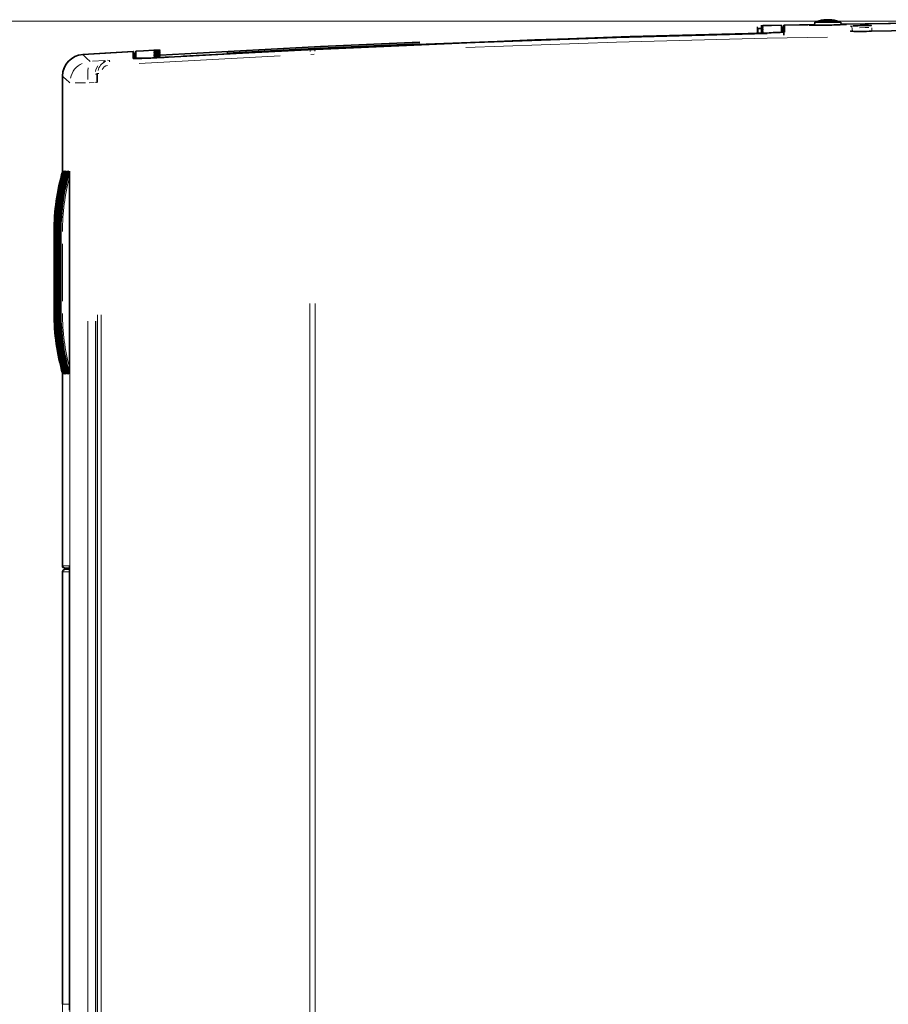
# Model space of a CAD drawing. Units: millimetres. Extents: x 582 to 4805, y 276 to 2862.
# Drawn here: x 1299 to 1803, y 1639 to 2209 of the extents above; entities that cross this region are included whole.
import ezdxf

# ---------------------------------------------------------------- set-up
doc = ezdxf.new("R2010")
doc.units = ezdxf.units.MM
doc.header["$LTSCALE"] = 5
doc.styles.add('SLDTEXTSTYLE0', font='TXT', dxfattribs={"width": 0.7, "bigfont": 'bigfont'})
doc.dimstyles.new('SLDDIMSTYLE0', dxfattribs={"dimtxt": 30, "dimasz": 16.51, "dimexe": 0, "dimexo": 0.0625, "dimgap": 7.5, "dimtad": 3, "dimdec": 0, "dimlfac": 0.4, "dimrnd": 1e-09, "dimzin": 12, "dimdsep": 46, "dimtxsty": 'SLDTEXTSTYLE0', "dimblk1": 'OPEN30', "dimblk2": 'OPEN30', "dimsah": 1, "dimcen": 0.09, "dimadec": 0, "dimazin": 3, "dimtfac": 1, "dimtdec": 3, "dimtofl": 0, "dimtmove": 0, "dimatfit": 3, "dimldrblk": 'OPEN30', "dimfxl": 1, "dimfrac": 2, "dimtolj": 1, "dimtzin": 12, "dimarcsym": 0})
doc.dimstyles.new('SLDDIMSTYLE2', dxfattribs={"dimtxt": 30, "dimasz": 16.51, "dimexe": 0, "dimexo": 0.0625, "dimgap": 7.5, "dimtad": 3, "dimdec": 3, "dimlfac": 0.4, "dimrnd": 1e-09, "dimzin": 12, "dimdsep": 46, "dimtxsty": 'SLDTEXTSTYLE0', "dimblk1": 'OPEN30', "dimblk2": 'OPEN30', "dimsah": 1, "dimcen": 0.09, "dimadec": 0, "dimazin": 3, "dimtfac": 1, "dimtdec": 3, "dimtofl": 0, "dimtmove": 0, "dimatfit": 3, "dimldrblk": 'OPEN30', "dimfxl": 1, "dimfrac": 2, "dimtolj": 1, "dimtzin": 12, "dimarcsym": 0})

# ---------------------------------------------------------------- blocks, each defined once
blk = doc.blocks.new('_OPEN30')
at = {"color": 0, "linetype": 'ByBlock', "lineweight": -2}
for p, q in [((-1, 0.267949), (0, 0)), ((0, 0), (-1, -0.267949)), ((0, 0), (-1, 0))]:
    blk.add_line(p, q, dxfattribs=at)
blk = doc.blocks.new('_D')
at = {"color": 7, "linetype": 'Continuous', "lineweight": 18}
for p, q in [((1943.05, 2208.41), (1234.39, 2208.41)), ((1239.39, 2208.41), (1239.39, 1181.23)), ((1943.05, 1181.23), (1234.39, 1181.23))]:
    blk.add_line(p, q, dxfattribs=at)
at = {"color": 7, "linetype": 'Continuous', "lineweight": 18, "xscale": 16.51, "yscale": 16.51}
for p, rotation in [((1239.39, 2208.41), 90.000000002), ((1239.39, 1181.23), 270.000000002)]:
    blk.add_blockref('_OPEN30', p, dxfattribs=dict(at, rotation=rotation))
at = {"color": 7, "linetype": 'Continuous', "lineweight": 18, "insert": (1200.71, 1633.99), "char_height": 30, "attachment_point": 1, "rotation": 90, "style": 'SLDTEXTSTYLE0'}
blk.add_mtext('411', dxfattribs=at)
blk = doc.blocks.new('_D_2')
at = {"color": 7, "linetype": 'Continuous', "lineweight": 18}
for p, q in [((1324.3, 1887.85), (1324.3, 862.4)), ((2571.8, 1886.12), (2571.8, 862.4)), ((1324.3, 867.4), (2571.8, 867.4))]:
    blk.add_line(p, q, dxfattribs=at)
at = {"color": 7, "linetype": 'Continuous', "lineweight": 18, "xscale": 16.51, "yscale": 16.51, "rotation": 180}
blk.add_blockref('_OPEN30', (1324.3, 867.4, 8.27), dxfattribs=at)
at = {"color": 7, "linetype": 'Continuous', "lineweight": 18, "xscale": 16.51, "yscale": 16.51}
blk.add_blockref('_OPEN30', (2571.8, 867.4, 8.27), dxfattribs=at)
at = {"color": 7, "linetype": 'Continuous', "lineweight": 18, "insert": (1921.52, 906.07), "char_height": 30, "attachment_point": 1, "style": 'SLDTEXTSTYLE0'}
blk.add_mtext('499', dxfattribs=at)

msp = doc.modelspace()

# ---------------------------------------------------------------- linework, layer by layer
at = {"color": 7, "linetype": 'Continuous', "lineweight": 35}
for p, q in [((1766.7215, 2209.1799), (1766.7215, 2209.3596)), ((1767.5706, 2209.163), (1767.5706, 2209.3596)), ((1769.3814, 2209.2903), (1769.3814, 2209.3596)), ((1727.4161, 2204.8407), (1726.8521, 2204.8267)), ((1727.8283, 2204.1176), (1726.8521, 2204.0934)), ((1727.8283, 2203.8732), (1726.8521, 2203.849)), ((1727.8283, 2203.6287), (1726.8521, 2203.6045)), ((1727.8283, 2203.1399), (1726.8521, 2203.1157)), ((1727.8283, 2202.8954), (1726.8521, 2202.8713)), ((1730.4113, 2205.773), (1730.4132, 2205.7733)), ((1730.4113, 2205.5286), (1730.4132, 2205.5288)), ((1730.4113, 2205.2842), (1730.4132, 2205.2844)), ((1730.4113, 2205.0397), (1730.4132, 2205.04)), ((1730.4113, 2204.7953), (1730.4132, 2204.7956)), ((1730.4113, 2204.5509), (1730.4132, 2204.5511)), ((1730.4113, 2204.3064), (1730.4132, 2204.3067)), ((1730.4113, 2204.062), (1730.4132, 2204.0623)), ((1730.4113, 2203.8176), (1730.4132, 2203.8178)), ((1730.4113, 2203.5731), (1730.4132, 2203.5734)), ((1730.4113, 2203.3287), (1730.4132, 2203.329)), ((1730.4113, 2203.0843), (1730.4132, 2203.0845)), ((1741.236, 2206.2111), (1741.236, 2202.1431)), ((1741.236, 2206.2111), (1741.236, 2206.2111)), ((1741.3015, 2204.9621), (1741.236, 2206.2111)), ((1741.3015, 2204.9621), (1741.8669, 2204.9741)), ((1741.3015, 2202.0041), (1741.3015, 2204.9621)), ((1741.8669, 2204.9741), (1741.8669, 2204.974)), ((1741.8669, 2204.974), (1741.8669, 2202.0439)), ((1741.8669, 2204.974), (1742.0195, 2202.0627)), ((1742.691, 2203.5779), (1741.9531, 2203.3311)), ((1756.4143, 2206.4418), (1742.5515, 2206.239)), ((1742.5515, 2203.4797), (1742.5515, 2206.239)), ((1742.7089, 2202.9906), (1742.6645, 2202.1426)), ((1742.7089, 2202.9906), (1742.8795, 2206.2459)), ((1760.3374, 2206.4986), (1742.8795, 2206.2459)), ((1742.8795, 2202.1692), (1742.8795, 2206.2459)), ((1760.4608, 2207.9098), (1760.3082, 2206.1651)), ((1774.9241, 2207.9098), (1760.4608, 2207.9098)), ((1775.6421, 2207.9098), (1774.9241, 2207.9098)), ((1775.7697, 2206.4515), (1775.6421, 2207.9098)), ((1821.3373, 2203.0788), (1793.438, 2202.6751)), ((1727.8283, 2202.651), (1726.8521, 2202.6268)), ((1727.8283, 2202.4066), (1726.8521, 2202.3824)), ((1727.8283, 2202.1621), (1726.8521, 2202.138)), ((1730.4113, 2202.8399), (1730.4132, 2202.8401)), ((1730.4113, 2202.5954), (1730.4132, 2202.5957)), ((1730.4113, 2202.351), (1730.4132, 2202.3512)), ((1730.4113, 2202.1066), (1730.4132, 2202.1068)), ((1742.5721, 2202.5869), (1742.5721, 2200.3794)), ((1365.4265, 2190.9602), (1336.0004, 2189.153)), ((1365.2243, 2190.948), (1365.2243, 2186.8664)), ((1365.2243, 2190.948), (1365.3945, 2187.7015)), ((1365.4393, 2186.8456), (1365.3945, 2187.7015)), ((1365.4265, 2190.9602), (1365.4265, 2188.1966)), ((1366.1106, 2189.7487), (1365.9572, 2186.8214)), ((1366.1106, 2189.7487), (1366.1107, 2189.7488)), ((1366.1107, 2189.7488), (1366.6765, 2189.7827)), ((1366.6765, 2189.7827), (1366.7423, 2191.0389)), ((1366.6765, 2189.7827), (1366.6765, 2186.8338)), ((1366.7423, 2186.963), (1366.7423, 2191.0389)), ((1366.7423, 2191.0389), (1366.7423, 2191.0389)), ((1324.3015, 2176.6948), (1324.3015, 2176.6805)), ((1324.3015, 2176.6805), (1324.3015, 2121.3929)), ((1324.3789, 2121.6598), (1324.4245, 2121.6598)), ((1324.6328, 2121.6598), (1324.6689, 2121.6598)), ((1324.8772, 2121.6598), (1324.9132, 2121.6598)), ((1325.1215, 2121.6598), (1325.1576, 2121.6598)), ((1325.3659, 2121.6598), (1325.402, 2121.6598)), ((1325.6103, 2121.6598), (1325.6464, 2121.6598)), ((1325.8547, 2121.6598), (1325.8907, 2121.6598)), ((1326.099, 2121.6598), (1326.1351, 2121.6598)), ((1326.3434, 2121.6598), (1326.3795, 2121.6598)), ((1326.5878, 2121.6598), (1326.6238, 2121.6598)), ((1326.8321, 2121.6598), (1326.8682, 2121.6598)), ((1327.0765, 2121.6598), (1327.1126, 2121.6598)), ((1327.3209, 2121.6598), (1327.357, 2121.6598)), ((1327.5653, 2121.6598), (1327.6013, 2121.6598)), ((1327.8096, 2121.6598), (1327.8457, 2121.6598)), ((1328.054, 2121.6598), (1328.0901, 2121.6598)), ((1328.2984, 2121.6598), (1328.344, 2121.6598)), ((1328.3598, 2118.2996), (1328.3598, 2007.52)), ((1319.3857, 2086.6598), (1319.3857, 2039.1598)), ((1319.6396, 2086.6598), (1319.6396, 2039.1598)), ((1319.884, 2086.6598), (1319.884, 2039.1598)), ((1320.1284, 2086.6598), (1320.1284, 2039.1598)), ((1320.3727, 2086.6598), (1320.3727, 2039.1598)), ((1320.6171, 2086.6598), (1320.6171, 2039.1598)), ((1320.8615, 2086.6598), (1320.8615, 2039.1598)), ((1321.1058, 2086.6598), (1321.1058, 2039.1598)), ((1321.3502, 2086.6598), (1321.3502, 2039.1598)), ((1321.5946, 2086.6598), (1321.5946, 2039.1598)), ((1321.839, 2086.6598), (1321.839, 2039.1598)), ((1322.0833, 2086.6598), (1322.0833, 2039.1598)), ((1322.3277, 2086.6598), (1322.3277, 2039.1598)), ((1322.5721, 2086.6598), (1322.5721, 2039.1598)), ((1322.8164, 2086.6598), (1322.8164, 2039.1598)), ((1323.0608, 2086.6598), (1323.0608, 2039.1598)), ((1323.3052, 2086.6598), (1323.3052, 2039.1598)), ((1324.3015, 2004.4267), (1324.3015, 1892.846)), ((1324.4245, 2004.1598), (1324.3789, 2004.1598)), ((1324.6689, 2004.1598), (1324.6328, 2004.1598)), ((1324.9132, 2004.1598), (1324.8772, 2004.1598)), ((1325.1576, 2004.1598), (1325.1215, 2004.1598)), ((1325.402, 2004.1598), (1325.3659, 2004.1598)), ((1325.6464, 2004.1598), (1325.6103, 2004.1598)), ((1325.8907, 2004.1598), (1325.8547, 2004.1598)), ((1326.1351, 2004.1598), (1326.099, 2004.1598)), ((1326.3795, 2004.1598), (1326.3434, 2004.1598)), ((1326.6238, 2004.1598), (1326.5878, 2004.1598)), ((1326.8682, 2004.1598), (1326.8321, 2004.1598)), ((1327.1126, 2004.1598), (1327.0765, 2004.1598)), ((1327.357, 2004.1598), (1327.3209, 2004.1598)), ((1327.6013, 2004.1598), (1327.5653, 2004.1598)), ((1327.8457, 2004.1598), (1327.8096, 2004.1598)), ((1328.0901, 2004.1598), (1328.054, 2004.1598)), ((1328.344, 2004.1598), (1328.2984, 2004.1598)), ((1324.3015, 1892.846), (1324.3015, 1892.5214)), ((1324.3015, 1889.4021), (1324.3015, 1638.6676)), ((1327.5525, 1891.4894), (1325.1631, 1891.6147)), ((1327.5524, 1891.4894), (1325.4862, 1891.5977)), ((1325.5515, 1890.6538), (1325.4862, 1890.6504)), ((1328.0205, 1890.7848), (1325.5515, 1890.6554)), ((1325.5515, 1890.6538), (1325.5515, 1890.6554)), ((1327.5524, 1891.4894), (1327.7098, 1891.4791)), ((1327.7098, 1891.4791), (1328.3276, 1891.4468)), ((1328.0205, 1890.7848), (1328.2375, 1890.7848)), ((1328.2375, 1890.7848), (1328.2375, 1891.0348)), ((1328.303, 1891.0348), (1328.2375, 1891.0348)), ((1328.2375, 1890.7848), (1328.303, 1890.7848)), ((1328.303, 1890.7848), (1328.303, 1891.0348)), ((1328.3356, 1891.0331), (1328.303, 1891.0348)), ((1328.303, 1890.7848), (1328.3397, 1890.7848)), ((1328.3678, 1886.5989), (1328.3678, 1641.4708))]:
    msp.add_line(p, q, dxfattribs=at)
at = {"color": 8, "linetype": 'Continuous', "lineweight": 18}
for p, q in [((1730.2255, 2205.7298), (1730.1497, 2205.7023)), ((1730.3597, 2205.522), (1730.1497, 2205.4578)), ((1730.4045, 2205.7758), (1730.3742, 2205.7701)), ((1730.5942, 2205.9789), (1730.5927, 2205.9612)), ((1730.5943, 2205.7947), (1730.5943, 2205.7087)), ((1730.5943, 2205.5503), (1730.5943, 2205.4642)), ((1730.5943, 2205.3058), (1730.5943, 2205.2198)), ((1730.5943, 2205.0614), (1730.5943, 2204.9754)), ((1730.5943, 2204.817), (1730.5943, 2204.7309)), ((1730.5943, 2204.5725), (1730.5943, 2204.4865)), ((1730.5943, 2204.3281), (1730.5943, 2204.2421)), ((1730.5943, 2204.0837), (1730.5943, 2203.9976)), ((1730.5943, 2203.8392), (1730.5943, 2203.7532)), ((1730.5943, 2203.5948), (1730.5943, 2203.5169)), ((1730.5943, 2203.3504), (1730.5943, 2203.2643)), ((1730.5943, 2203.106), (1730.5943, 2203.0199)), ((1782.2123, 2204.4476), (1782.2123, 2202.6229)), ((1782.294, 2202.8917), (1782.2719, 2203.3145)), ((1793.4513, 2204.5472), (1793.532, 2203.0063)), ((1730.5943, 2202.8615), (1730.5943, 2202.7755)), ((1730.5943, 2202.6171), (1730.5943, 2202.5311)), ((1730.5943, 2202.3727), (1730.5943, 2202.2866)), ((1730.5943, 2202.1282), (1730.5943, 2202.0422)), ((1780.9425, 2202.6942), (1780.9425, 2202.7301)), ((1781.5172, 2202.6374), (1780.9574, 2202.6852)), ((1781.012, 2202.681), (1781.1814, 2202.6676)), ((1377.1705, 2191.6387), (1377.1689, 2191.6564)), ((1377.1689, 2191.3924), (1377.1689, 2191.4652)), ((1380.8976, 2191.6384), (1380.8963, 2191.6579)), ((1468.4204, 2191.7625), (1470.2998, 2191.8519)), ((1450.5216, 2188.3408), (1368.6823, 2184.0368)), ((1368.9205, 2186.6149), (1376.3422, 2187.0383)), ((1377.1688, 2190.1685), (1377.1688, 2190.2412)), ((1377.1688, 2189.9237), (1377.1688, 2189.9964)), ((1377.1688, 2189.6789), (1377.1688, 2189.7516)), ((1377.1688, 2189.4341), (1377.1688, 2189.5068)), ((1377.1688, 2189.1908), (1377.1688, 2189.262)), ((1377.1688, 2188.9445), (1377.1688, 2189.0172)), ((1377.1688, 2188.6997), (1377.1688, 2188.7725)), ((1377.1688, 2188.4549), (1377.1688, 2188.5277)), ((1377.1688, 2188.2101), (1377.1688, 2188.2829)), ((1377.1688, 2187.9653), (1377.1688, 2188.0381)), ((1377.1688, 2187.7205), (1377.1688, 2187.7933)), ((1377.1689, 2191.1476), (1377.1689, 2191.2204)), ((1377.1689, 2190.9028), (1377.1689, 2190.9756)), ((1377.1689, 2190.658), (1377.1689, 2190.7308)), ((1377.1689, 2190.4132), (1377.1689, 2190.486)), ((1380.8976, 2191.3936), (1380.8963, 2191.4131)), ((1380.8976, 2191.1488), (1380.8963, 2191.1683)), ((1380.8976, 2190.904), (1380.8963, 2190.9235)), ((1380.8976, 2190.6592), (1380.8963, 2190.6788)), ((1380.8976, 2190.4144), (1380.8963, 2190.434)), ((1380.8976, 2190.1696), (1380.8963, 2190.1892)), ((1380.8976, 2189.9249), (1380.8963, 2189.9444)), ((1380.8976, 2189.6801), (1380.8963, 2189.6996)), ((1380.8976, 2189.4353), (1380.8963, 2189.4548)), ((1380.8976, 2189.1905), (1380.8963, 2189.21)), ((1380.8976, 2188.9457), (1380.8963, 2188.9652)), ((1380.8976, 2188.7009), (1380.8963, 2188.7205)), ((1380.8976, 2188.4561), (1380.8963, 2188.4757)), ((1380.8975, 2188.2114), (1380.8963, 2188.2309)), ((1380.8975, 2187.9666), (1380.8963, 2187.9861)), ((1470.2846, 2189.3553), (1468.1969, 2189.2659)), ((1341.7242, 2185.297), (1348.8621, 2185.7197)), ((1349.4883, 2185.5273), (1347.7609, 2184.9629)), ((1344.6337, 2178.1542), (1345.2425, 2178.1542)), ((1337.5113, 2172.7342), (1331.5673, 2172.7342)), ((1342.7011, 2172.9518), (1339.6815, 2172.772)), ((1343.3385, 2173.6991), (1343.3386, 2173.7591)), ((1343.4898, 2172.9896), (1344.0556, 2172.9896)), ((1319.4161, 2086.6598), (1319.3858, 2086.6598)), ((1319.4198, 2086.6598), (1319.4361, 2086.6598)), ((1319.6605, 2086.6598), (1319.6397, 2086.6598)), ((1319.6642, 2086.6598), (1319.6805, 2086.6598)), ((1319.9049, 2086.6598), (1319.884, 2086.6598)), ((1319.9086, 2086.6598), (1319.9248, 2086.6598)), ((1320.1492, 2086.6598), (1320.1284, 2086.6598)), ((1320.1529, 2086.6598), (1320.1692, 2086.6598)), ((1320.3936, 2086.6598), (1320.3728, 2086.6598)), ((1320.3973, 2086.6598), (1320.4136, 2086.6598)), ((1320.638, 2086.6598), (1320.6172, 2086.6598)), ((1320.6417, 2086.6598), (1320.6579, 2086.6598)), ((1320.8823, 2086.6598), (1320.8615, 2086.6598)), ((1320.886, 2086.6598), (1320.9023, 2086.6598)), ((1321.1267, 2086.6598), (1321.1059, 2086.6598)), ((1321.1304, 2086.6598), (1321.1467, 2086.6598)), ((1321.3711, 2086.6598), (1321.3503, 2086.6598)), ((1321.3748, 2086.6598), (1321.3911, 2086.6598)), ((1321.6155, 2086.6598), (1321.5946, 2086.6598)), ((1321.6192, 2086.6598), (1321.6354, 2086.6598)), ((1321.8598, 2086.6598), (1321.839, 2086.6598)), ((1321.8635, 2086.6598), (1321.8798, 2086.6598)), ((1322.1042, 2086.6598), (1322.0834, 2086.6598)), ((1322.1079, 2086.6598), (1322.1242, 2086.6598)), ((1322.3486, 2086.6598), (1322.3278, 2086.6598)), ((1322.3523, 2086.6598), (1322.3685, 2086.6598)), ((1322.5929, 2086.6598), (1322.5721, 2086.6598)), ((1322.5966, 2086.6598), (1322.6129, 2086.6598)), ((1322.8373, 2086.6598), (1322.8165, 2086.6598)), ((1322.841, 2086.6598), (1322.8573, 2086.6598)), ((1323.0817, 2086.6598), (1323.0609, 2086.6598)), ((1323.0854, 2086.6598), (1323.1017, 2086.6598)), ((1323.3356, 2086.6598), (1323.3053, 2086.6598)), ((1323.3506, 2086.6598), (1323.6042, 2086.6598)), ((1319.4162, 2046.2848), (1319.4162, 2079.5348)), ((1319.6605, 2046.2848), (1319.6605, 2079.5348)), ((1319.9049, 2046.2848), (1319.9049, 2079.5348)), ((1320.1493, 2046.2848), (1320.1493, 2079.5348)), ((1320.3937, 2046.2848), (1320.3937, 2079.5348)), ((1320.638, 2046.2848), (1320.638, 2079.5348)), ((1320.8824, 2046.2848), (1320.8824, 2079.5348)), ((1321.1268, 2046.2848), (1321.1268, 2079.5348)), ((1321.3711, 2046.2848), (1321.3711, 2079.5348)), ((1321.6155, 2046.2848), (1321.6155, 2079.5348)), ((1321.8599, 2046.2848), (1321.8599, 2079.5348)), ((1322.1043, 2046.2848), (1322.1043, 2079.5348)), ((1322.3486, 2046.2848), (1322.3486, 2079.5348)), ((1322.593, 2046.2848), (1322.593, 2079.5348)), ((1322.8374, 2046.2848), (1322.8374, 2079.5348)), ((1323.0817, 2046.2848), (1323.0817, 2079.5348)), ((1323.3357, 2046.2848), (1323.3357, 2079.5348)), ((1324.2484, 2079.5348), (1324.2484, 2046.2848)), ((1467.7526, 1371.0085), (1467.7526, 2044.8519)), ((1470.729, 2044.9175), (1470.729, 1370.7858)), ((1319.3858, 2039.1598), (1319.4161, 2039.1598)), ((1319.4198, 2039.1598), (1319.4361, 2039.1598)), ((1319.6397, 2039.1598), (1319.6605, 2039.1598)), ((1319.6642, 2039.1598), (1319.6805, 2039.1598)), ((1319.884, 2039.1598), (1319.9049, 2039.1598)), ((1319.9086, 2039.1598), (1319.9248, 2039.1598)), ((1320.1284, 2039.1598), (1320.1492, 2039.1598)), ((1320.1529, 2039.1598), (1320.1692, 2039.1598)), ((1320.3728, 2039.1598), (1320.3936, 2039.1598)), ((1320.3973, 2039.1598), (1320.4136, 2039.1598)), ((1320.6172, 2039.1598), (1320.638, 2039.1598)), ((1320.6417, 2039.1598), (1320.6579, 2039.1598)), ((1320.8615, 2039.1598), (1320.8823, 2039.1598)), ((1320.886, 2039.1598), (1320.9023, 2039.1598)), ((1321.1059, 2039.1598), (1321.1267, 2039.1598)), ((1321.1304, 2039.1598), (1321.1467, 2039.1598)), ((1321.3503, 2039.1598), (1321.3711, 2039.1598)), ((1321.3748, 2039.1598), (1321.3911, 2039.1598)), ((1321.5946, 2039.1598), (1321.6155, 2039.1598)), ((1321.6192, 2039.1598), (1321.6354, 2039.1598)), ((1321.839, 2039.1598), (1321.8598, 2039.1598)), ((1321.8635, 2039.1598), (1321.8798, 2039.1598)), ((1322.0834, 2039.1598), (1322.1042, 2039.1598)), ((1322.1079, 2039.1598), (1322.1242, 2039.1598)), ((1322.3278, 2039.1598), (1322.3486, 2039.1598)), ((1322.3523, 2039.1598), (1322.3685, 2039.1598)), ((1322.5721, 2039.1598), (1322.5929, 2039.1598)), ((1322.5966, 2039.1598), (1322.6129, 2039.1598)), ((1322.8165, 2039.1598), (1322.8373, 2039.1598)), ((1322.841, 2039.1598), (1322.8573, 2039.1598)), ((1323.0609, 2039.1598), (1323.0817, 2039.1598)), ((1323.0854, 2039.1598), (1323.1017, 2039.1598)), ((1323.3053, 2039.1598), (1323.3356, 2039.1598)), ((1323.3506, 2039.1598), (1323.6042, 2039.1598)), ((1344.5804, 1385.3283), (1344.5804, 2038.2437)), ((1346.6798, 2038.2437), (1346.6798, 1385.3283)), ((1328.503, 1389.8502), (1328.503, 2034.5782)), ((1339.0457, 2034.5782), (1339.0457, 1389.8502)), ((1343.3369, 1389.3985), (1343.3369, 2034.7088)), ((1344.3866, 2034.7088), (1344.3866, 1389.3985)), ((1324.3118, 1892.846), (1328.2485, 1892.846)), ((1328.2494, 1889.4021), (1324.3118, 1889.4021)), ((1328.3168, 1891.5977), (1325.4937, 1891.5977)), ((1325.4937, 1890.6504), (1328.3343, 1890.6504)), ((1328.2629, 1892.8035), (1328.2813, 1892.6102)), ((1328.2666, 1889.474), (1328.2822, 1889.6379)), ((1328.3011, 1887.0348), (1328.3675, 1887.0348)), ((1328.3011, 1677.9348), (1328.3011, 1850.1348)), ((1324.3118, 1638.6676), (1328.2494, 1638.6676)), ((1328.3011, 1641.0348), (1328.3675, 1641.0348))]:
    msp.add_line(p, q, dxfattribs=at)
at = {"color": 7, "linetype": 'Continuous', "lineweight": 35, "flags": 128}
for points in [[(1730.3158, 2203.2349), (1729.9644, 2203.2147), (1729.3662, 2203.1898)], [(1741.236, 2206.2111), (1735.2766, 2206.0825), (1730.5942, 2205.979)], [(1741.236, 2206.2111), (1735.2766, 2206.0825), (1730.5942, 2205.979)], [(1742.5515, 2203.4797), (1742.5566, 2203.2567), (1742.5618, 2203.0335), (1742.5721, 2202.5869)], [(1769.184, 2206.2729), (1765.5487, 2206.2095), (1762.2256, 2206.1714), (1759.5628, 2206.1626), (1757.8555, 2206.1849), (1757.2965, 2206.2363), (1757.95, 2206.3111), (1759.7414, 2206.4007), (1760.3306, 2206.4209)], [(2316.8299, 2201.3288), (2164.3922, 2206.0039), (2000.4706, 2208.2686), (1871.675, 2208.11), (1775.9555, 2206.7246)], [(2315.381, 2201.3547), (2163.0007, 2206.0347), (1995.3243, 2208.2949), (1868.9419, 2208.0881), (1778.5653, 2206.7659)], [(1385.7139, 2187.714), (1453.5995, 2191.4036), (1598.1849, 2197.6818), (1722.39, 2201.3582)], [(1721.8461, 2201.372), (1653.4519, 2199.5401), (1519.7642, 2194.57), (1394.3089, 2188.1812)], [(1721.8461, 2201.372), (1653.4519, 2199.5401), (1519.7642, 2194.57), (1394.3089, 2188.1812)], [(1730.3158, 2202.746), (1729.9644, 2202.7258), (1729.2149, 2202.6946)], [(1781.5321, 2202.6335), (1781.4815, 2202.6348), (1781.2291, 2202.6505), (1781.231, 2202.6498)], [(1377.1689, 2191.6564), (1371.33, 2191.312), (1366.7423, 2191.0389)], [(1377.1689, 2191.6564), (1371.33, 2191.312), (1366.7423, 2191.0389)], [(1377.7459, 2191.6385), (1377.4036, 2191.6315), (1377.3752, 2191.6314)], [(1377.7459, 2191.6385), (1377.4036, 2191.6315), (1377.3752, 2191.6314)], [(1531.3896, 2196.3561), (1473.8012, 2193.8238), (1380.9012, 2188.8525)], [(1531.3896, 2196.3561), (1473.8012, 2193.8238), (1380.9012, 2188.8525)], [(1531.4075, 2195.3786), (1473.7954, 2192.8449), (1419.6358, 2189.9464)], [(1531.4075, 2195.3786), (1473.7954, 2192.8449), (1419.6358, 2189.9464)], [(1365.2243, 2190.948), (1348.8669, 2189.9541), (1336.0147, 2189.1539)], [(1366.0216, 2188.0505), (1365.8086, 2188.0649), (1365.286, 2188.279)], [(1365.4087, 2187.4291), (1365.4161, 2187.7487), (1365.4213, 2187.9727), (1365.4265, 2188.1966)], [(1366.1106, 2186.824), (1366.1106, 2187.2023), (1366.1106, 2189.7487)], [(1366.1106, 2186.824), (1366.1106, 2187.2023), (1366.1106, 2189.7487)], [(1377.4412, 2189.1843), (1377.402, 2189.1835), (1377.3736, 2189.1834)], [(1377.4412, 2189.1843), (1377.402, 2189.1835), (1377.3736, 2189.1834)], [(1377.7384, 2188.2097), (1377.401, 2188.2029), (1377.3742, 2188.2027)], [(1377.7384, 2188.2097), (1377.401, 2188.2029), (1377.3742, 2188.2027)], [(1344.2945, 2178.1938), (1344.3843, 2173.8357), (1344.3866, 2172.9896)]]:
    msp.add_lwpolyline(points, dxfattribs=at)
at = {"color": 8, "linetype": 'Continuous', "lineweight": 18, "flags": 128}
for points in [[(1729.8458, 2205.8165), (1730.3845, 2205.8116), (1730.5943, 2205.7947)], [(1729.8458, 2205.8165), (1730.3845, 2205.8116), (1730.5943, 2205.7947)], [(1729.8458, 2205.5721), (1730.3845, 2205.5672), (1730.5943, 2205.5503)], [(1729.8458, 2205.5721), (1730.3845, 2205.5672), (1730.5943, 2205.5503)], [(1729.8458, 2205.3276), (1730.3845, 2205.3227), (1730.5943, 2205.3058)], [(1729.8458, 2205.3276), (1730.3845, 2205.3227), (1730.5943, 2205.3058)], [(1729.8458, 2205.0832), (1730.3845, 2205.0783), (1730.5943, 2205.0614)], [(1729.8458, 2205.0832), (1730.3845, 2205.0783), (1730.5943, 2205.0614)], [(1729.8458, 2204.8388), (1730.3845, 2204.8339), (1730.5943, 2204.817)], [(1729.8458, 2204.8388), (1730.3845, 2204.8339), (1730.5943, 2204.817)], [(1729.8458, 2204.5944), (1730.3845, 2204.5895), (1730.5943, 2204.5725)], [(1729.8458, 2204.5944), (1730.3845, 2204.5895), (1730.5943, 2204.5725)], [(1729.8458, 2204.3499), (1730.3845, 2204.345), (1730.5943, 2204.3281)], [(1729.8458, 2204.3499), (1730.3845, 2204.345), (1730.5943, 2204.3281)], [(1729.8458, 2204.1055), (1730.3845, 2204.1006), (1730.5943, 2204.0837)], [(1729.8458, 2204.1055), (1730.3845, 2204.1006), (1730.5943, 2204.0837)], [(1729.8458, 2203.8611), (1730.3845, 2203.8562), (1730.5943, 2203.8392)], [(1729.8458, 2203.8611), (1730.3845, 2203.8562), (1730.5943, 2203.8392)], [(1729.8458, 2203.6166), (1730.3845, 2203.6117), (1730.5943, 2203.5948)], [(1729.8458, 2203.6166), (1730.3845, 2203.6117), (1730.5943, 2203.5948)], [(1729.8458, 2203.3722), (1730.3845, 2203.3673), (1730.5943, 2203.3504)], [(1729.8458, 2203.3722), (1730.3845, 2203.3673), (1730.5943, 2203.3504)], [(1729.8458, 2203.1278), (1730.3845, 2203.1229), (1730.5943, 2203.106)], [(1729.8458, 2203.1278), (1730.3845, 2203.1229), (1730.5943, 2203.106)], [(1729.8458, 2202.8833), (1730.3845, 2202.8784), (1730.5943, 2202.8615)], [(1729.8458, 2202.8833), (1730.3845, 2202.8784), (1730.5943, 2202.8615)], [(1730.5475, 2205.9529), (1730.5055, 2205.9453), (1730.0287, 2205.9141)], [(1730.5475, 2205.9529), (1730.5055, 2205.9453), (1730.0287, 2205.9141)], [(1730.5494, 2203.5087), (1730.5071, 2203.501), (1730.0303, 2203.4699)], [(1730.5494, 2203.5087), (1730.5071, 2203.501), (1730.0303, 2203.4699)], [(1730.5332, 2205.6975), (1730.506, 2205.6926), (1730.035, 2205.6618)], [(1730.5332, 2205.6975), (1730.506, 2205.6926), (1730.035, 2205.6618)], [(1730.5332, 2205.4531), (1730.506, 2205.4481), (1730.035, 2205.4174)], [(1730.5332, 2205.4531), (1730.506, 2205.4481), (1730.035, 2205.4174)], [(1730.5332, 2205.2087), (1730.506, 2205.2037), (1730.035, 2205.173)], [(1730.5332, 2205.2087), (1730.506, 2205.2037), (1730.035, 2205.173)], [(1730.5332, 2204.9642), (1730.506, 2204.9593), (1730.035, 2204.9285)], [(1730.5332, 2204.9642), (1730.506, 2204.9593), (1730.035, 2204.9285)], [(1730.5332, 2204.7198), (1730.506, 2204.7149), (1730.035, 2204.6841)], [(1730.5332, 2204.7198), (1730.506, 2204.7149), (1730.035, 2204.6841)], [(1730.5332, 2204.4754), (1730.506, 2204.4704), (1730.035, 2204.4397)], [(1730.5332, 2204.4754), (1730.506, 2204.4704), (1730.035, 2204.4397)], [(1730.5332, 2204.231), (1730.506, 2204.226), (1730.035, 2204.1952)], [(1730.5332, 2204.231), (1730.506, 2204.226), (1730.035, 2204.1952)], [(1730.5332, 2203.9865), (1730.506, 2203.9816), (1730.035, 2203.9508)], [(1730.5332, 2203.9865), (1730.506, 2203.9816), (1730.035, 2203.9508)], [(1730.5332, 2203.7421), (1730.506, 2203.7371), (1730.035, 2203.7064)], [(1730.5332, 2203.7421), (1730.506, 2203.7371), (1730.035, 2203.7064)], [(1730.5332, 2203.2532), (1730.506, 2203.2483), (1730.035, 2203.2175)], [(1730.5332, 2203.2532), (1730.506, 2203.2483), (1730.035, 2203.2175)], [(1730.5332, 2203.0088), (1730.506, 2203.0038), (1730.035, 2202.9731)], [(1730.5332, 2203.0088), (1730.506, 2203.0038), (1730.035, 2202.9731)], [(1730.3248, 2205.7591), (1730.1497, 2205.7023), (1730.13, 2205.6941)], [(1780.9425, 2205.6366), (1781.2512, 2205.6902), (1782.7352, 2205.7784)], [(1791.7725, 2204.8496), (1789.7198, 2204.8159), (1786.4251, 2204.7286)], [(1793.4155, 2206.0413), (1793.4156, 2206.035), (1793.4167, 2205.9661), (1793.4184, 2205.8566), (1793.4208, 2205.7105)], [(1523.1041, 2194.1775), (1558.0399, 2195.7152), (1645.4398, 2198.7872), (1732.9104, 2201.0855)], [(1767.878, 2199.1945), (1732.9082, 2198.5861), (1645.4991, 2196.2901), (1558.0951, 2193.2189)], [(1729.8458, 2202.6389), (1730.3845, 2202.634), (1730.5943, 2202.6171)], [(1729.8458, 2202.6389), (1730.3845, 2202.634), (1730.5943, 2202.6171)], [(1729.8458, 2202.3945), (1730.3845, 2202.3896), (1730.5943, 2202.3727)], [(1729.8458, 2202.3945), (1730.3845, 2202.3896), (1730.5943, 2202.3727)], [(1729.8458, 2202.15), (1730.3845, 2202.1451), (1730.5943, 2202.1282)], [(1729.8458, 2202.15), (1730.3845, 2202.1451), (1730.5943, 2202.1282)], [(1730.5332, 2202.7644), (1730.506, 2202.7594), (1730.035, 2202.7287)], [(1730.5332, 2202.7644), (1730.506, 2202.7594), (1730.035, 2202.7287)], [(1730.5332, 2202.5199), (1730.506, 2202.515), (1730.035, 2202.4842)], [(1730.5332, 2202.5199), (1730.506, 2202.515), (1730.035, 2202.4842)], [(1730.5332, 2202.2755), (1730.506, 2202.2705), (1730.035, 2202.2398)], [(1730.5332, 2202.2755), (1730.506, 2202.2705), (1730.035, 2202.2398)], [(1730.5491, 2202.034), (1730.506, 2202.0261), (1730.035, 2201.9954)], [(1730.5491, 2202.034), (1730.506, 2202.0261), (1730.035, 2201.9954)], [(1377.1689, 2191.4652), (1377.2611, 2191.4851), (1377.6941, 2191.529)], [(1377.1689, 2191.4652), (1377.2611, 2191.4851), (1377.6941, 2191.529)], [(1377.7458, 2191.6393), (1377.3835, 2191.6295), (1377.1705, 2191.6387)], [(1377.7458, 2191.6393), (1377.3835, 2191.6295), (1377.1705, 2191.6387)], [(1336.0147, 2189.1539), (1336.4515, 2188.7443), (1338.1986, 2187.1055), (1340.2213, 2185.2079)], [(1350.3651, 2185.8088), (1351.4586, 2185.6575), (1351.6893, 2185.6256)], [(1377.1688, 2190.2412), (1377.2611, 2190.2612), (1377.6941, 2190.305)], [(1377.1688, 2190.2412), (1377.2611, 2190.2612), (1377.6941, 2190.305)], [(1377.6226, 2190.1657), (1377.3802, 2190.1591), (1377.1688, 2190.1685)], [(1377.6226, 2190.1657), (1377.3802, 2190.1591), (1377.1688, 2190.1685)], [(1377.1688, 2189.9964), (1377.2611, 2190.0164), (1377.6941, 2190.0603)], [(1377.1688, 2189.9964), (1377.2611, 2190.0164), (1377.6941, 2190.0603)], [(1377.6226, 2189.9209), (1377.3802, 2189.9143), (1377.1688, 2189.9237)], [(1377.6226, 2189.9209), (1377.3802, 2189.9143), (1377.1688, 2189.9237)], [(1377.1688, 2189.7516), (1377.2611, 2189.7716), (1377.6941, 2189.8155)], [(1377.1688, 2189.7516), (1377.2611, 2189.7716), (1377.6941, 2189.8155)], [(1377.6226, 2189.6761), (1377.3802, 2189.6695), (1377.1688, 2189.6789)], [(1377.6226, 2189.6761), (1377.3802, 2189.6695), (1377.1688, 2189.6789)], [(1377.1688, 2189.5068), (1377.2611, 2189.5268), (1377.6941, 2189.5707)], [(1377.1688, 2189.5068), (1377.2611, 2189.5268), (1377.6941, 2189.5707)], [(1377.6226, 2189.4313), (1377.3802, 2189.4247), (1377.1688, 2189.4341)], [(1377.6226, 2189.4313), (1377.3802, 2189.4247), (1377.1688, 2189.4341)], [(1377.1688, 2189.262), (1377.2611, 2189.282), (1377.6941, 2189.3259)], [(1377.1688, 2189.262), (1377.2611, 2189.282), (1377.6941, 2189.3259)], [(1377.6269, 2189.1881), (1377.38, 2189.1814), (1377.1688, 2189.1908)], [(1377.6269, 2189.1881), (1377.38, 2189.1814), (1377.1688, 2189.1908)], [(1377.1688, 2189.0172), (1377.2611, 2189.0372), (1377.6941, 2189.0811)], [(1377.1688, 2189.0172), (1377.2611, 2189.0372), (1377.6941, 2189.0811)], [(1377.6226, 2188.9417), (1377.3802, 2188.9351), (1377.1688, 2188.9445)], [(1377.6226, 2188.9417), (1377.3802, 2188.9351), (1377.1688, 2188.9445)], [(1377.1688, 2188.7725), (1377.2611, 2188.7924), (1377.6941, 2188.8363)], [(1377.1688, 2188.7725), (1377.2611, 2188.7924), (1377.6941, 2188.8363)], [(1377.6226, 2188.6969), (1377.3802, 2188.6903), (1377.1688, 2188.6997)], [(1377.6226, 2188.6969), (1377.3802, 2188.6903), (1377.1688, 2188.6997)], [(1377.1688, 2188.5277), (1377.2611, 2188.5476), (1377.6941, 2188.5915)], [(1377.1688, 2188.5277), (1377.2611, 2188.5476), (1377.6941, 2188.5915)], [(1377.6226, 2188.4521), (1377.3802, 2188.4456), (1377.1688, 2188.4549)], [(1377.6226, 2188.4521), (1377.3802, 2188.4456), (1377.1688, 2188.4549)], [(1377.1688, 2188.2829), (1377.2611, 2188.3028), (1377.6941, 2188.3467)], [(1377.1688, 2188.2829), (1377.2611, 2188.3028), (1377.6941, 2188.3467)], [(1377.7384, 2188.2105), (1377.3802, 2188.2008), (1377.1688, 2188.2101)], [(1377.7384, 2188.2105), (1377.3802, 2188.2008), (1377.1688, 2188.2101)], [(1377.1688, 2188.0381), (1377.2611, 2188.058), (1377.6941, 2188.1019)], [(1377.1688, 2188.0381), (1377.2611, 2188.058), (1377.6941, 2188.1019)], [(1377.6226, 2187.9625), (1377.3802, 2187.956), (1377.1688, 2187.9653)], [(1377.6226, 2187.9625), (1377.3802, 2187.956), (1377.1688, 2187.9653)], [(1377.1688, 2187.7933), (1377.2611, 2187.8132), (1377.6941, 2187.8571)], [(1377.1688, 2187.7933), (1377.2611, 2187.8132), (1377.6941, 2187.8571)], [(1377.6226, 2191.3896), (1377.3802, 2191.3831), (1377.1689, 2191.3924)], [(1377.6226, 2191.3896), (1377.3802, 2191.3831), (1377.1689, 2191.3924)], [(1377.1689, 2191.2204), (1377.2611, 2191.2403), (1377.6941, 2191.2842)], [(1377.1689, 2191.2204), (1377.2611, 2191.2403), (1377.6941, 2191.2842)], [(1377.6226, 2191.1448), (1377.3802, 2191.1383), (1377.1689, 2191.1476)], [(1377.6226, 2191.1448), (1377.3802, 2191.1383), (1377.1689, 2191.1476)], [(1377.1689, 2190.9756), (1377.2611, 2190.9955), (1377.6941, 2191.0394)], [(1377.1689, 2190.9756), (1377.2611, 2190.9955), (1377.6941, 2191.0394)], [(1377.6226, 2190.9), (1377.3802, 2190.8935), (1377.1689, 2190.9028)], [(1377.6226, 2190.9), (1377.3802, 2190.8935), (1377.1689, 2190.9028)], [(1377.1689, 2190.7308), (1377.2611, 2190.7507), (1377.6941, 2190.7946)], [(1377.1689, 2190.7308), (1377.2611, 2190.7507), (1377.6941, 2190.7946)], [(1377.6226, 2190.6552), (1377.3802, 2190.6487), (1377.1689, 2190.658)], [(1377.6226, 2190.6552), (1377.3802, 2190.6487), (1377.1689, 2190.658)], [(1377.1689, 2190.486), (1377.2611, 2190.5059), (1377.6941, 2190.5498)], [(1377.1689, 2190.486), (1377.2611, 2190.5059), (1377.6941, 2190.5498)], [(1377.6226, 2190.4104), (1377.3802, 2190.4039), (1377.1689, 2190.4132)], [(1377.6226, 2190.4104), (1377.3802, 2190.4039), (1377.1689, 2190.4132)], [(1343.4711, 2179.2637), (1343.6387, 2180.4752), (1344.7979, 2182.7107)], [(1328.503, 2172.7342), (1328.0489, 2173.1608), (1326.4904, 2174.6247), (1324.932, 2176.0884), (1324.3015, 2176.6805)], [(1344.5804, 2178.1542), (1344.5187, 2178.1627), (1344.3015, 2178.1928), (1344.2945, 2178.1938)], [(1328.3004, 1887.3878), (1328.3001, 1887.5571), (1328.2948, 1888.291)], [(1328.2659, 1638.7072), (1328.2689, 1638.7263), (1328.2817, 1639.029)]]:
    msp.add_lwpolyline(points, dxfattribs=at)
at = {"color": 7, "linetype": 'Continuous', "lineweight": 35}
for centre, radius, start, end in [((1768.0515, 2189.4538), 19.956, 96.778671, 112.356539), ((1767.6289, 2193.0115), 16.3733, 93.176641, 96.779581), ((1767.183, 2205.534), 3.8534, 96.877979, 109.87045), ((1766.7787, 2190.5431), 18.6368, 87.215375, 92.784625), ((1768.4776, 2193.0157), 16.3691, 93.176355, 96.15856), ((1767.1276, 2205.6358), 3.7501, 75.737376, 83.215394), ((1768.9938, 2205.534), 3.8534, 96.877979, 109.87045), ((1767.6231, 2192.9891), 16.3957, 80.456503, 86.821062), ((1768.4722, 2192.9891), 16.3957, 80.456503, 86.821062), ((1770.766, 2205.0796), 4.1004, 84.057133, 95.942867), ((1768.0515, 2189.4538), 19.956, 67.643461, 83.221329), ((1729.9207, 2090.0084), 114.3416, 90.037567, 91.531971), ((1729.4314, 2211.6276), 7.2294, 267.844178, 277.773005), ((1729.4314, 2210.8946), 7.2297, 267.844536, 277.772842), ((1729.4313, 2210.1617), 7.2301, 267.844894, 277.77268), ((1729.6187, 2209.3153), 3.4669, 262.479231, 283.153134), ((1729.4443, 2212.7892), 7.1677, 267.895453, 277.736383), ((1729.4443, 2212.5449), 7.1678, 267.895569, 277.736331), ((1729.6213, 2207.2644), 3.8508, 263.855493, 281.80784), ((1729.4714, 2211.1951), 7.0377, 268.008573, 277.657207), ((1729.4718, 2211.682), 7.0357, 268.00987, 277.656244), ((1729.6501, 2207.4106), 3.9884, 264.751516, 280.971919), ((1729.5209, 2211.6898), 6.7946, 268.222309, 277.511473), ((1729.5529, 2210.5546), 6.6343, 268.368488, 277.415435), ((1729.5542, 2209.8151), 6.628, 268.37482, 277.41143), ((1729.6095, 2210.7563), 6.3423, 268.642946, 277.242966), ((1729.6095, 2209.2902), 6.3428, 268.643469, 277.242835), ((1729.612, 2211.4769), 6.3294, 268.654926, 277.2356), ((1768.6423, 2347.3903), 141.1184, 270.219908, 274.081297), ((1776.2838, 2158.4492), 48.2629, 87.0567, 90.637055), ((1796.5705, 1884.8626), 321.2139, 90.562821, 92.468602), ((1718.2372, 2536.3196), 334.967, 270.617322, 273.937028), ((1718.6051, 2556.2179), 354.8799, 270.611085, 273.922192), ((1729.4641, 2209.0307), 7.0738, 267.979275, 277.677893), ((1729.4643, 2209.7628), 7.0726, 267.979609, 277.677567), ((1729.5414, 2208.9012), 6.693, 268.316163, 277.44974), ((1729.5542, 2209.082), 6.6282, 268.375258, 277.41124), ((1786.7038, 2441.2374), 238.6573, 268.758306, 271.616938), ((1377.2421, 2190.2171), 1.2502, 71.075413, 93.358159), ((1385.9772, 2094.3093), 97.5719, 92.988675, 94.86978), ((1385.9773, 2094.0646), 97.5719, 92.988759, 94.869864), ((1374.0574, 2300.6999), 109.3691, 271.928782, 273.587701), ((1374.022, 2301.7945), 110.2181, 271.936163, 273.589138), ((1336.799, 2176.681), 12.4975, 93.598013, 180.002521), ((1336.7803, 2176.6986), 12.4788, 93.58304, 180.017577), ((1364.8119, 2444.9011), 258.035, 270.091568, 274.646288), ((1366.4382, 2429.187), 242.2241, 270.071948, 274.663535), ((1377.2421, 2188.9932), 1.2502, 71.075867, 93.35858), ((1377.2421, 2188.7484), 1.2502, 71.075957, 93.358664), ((1377.2421, 2188.5036), 1.2502, 71.076048, 93.358748), ((1377.2421, 2188.2588), 1.2502, 71.076139, 93.358832), ((1377.2421, 2188.014), 1.2502, 71.224325, 93.358915), ((1377.2421, 2187.7692), 1.2502, 71.07632, 93.359), ((1377.2421, 2187.5244), 1.2502, 71.076411, 93.359085), ((1377.2421, 2187.2796), 1.2502, 71.076502, 93.359169), ((1377.2421, 2187.0348), 1.2502, 71.076592, 93.359253), ((1377.2421, 2186.7901), 1.2502, 71.076683, 93.359337), ((1377.2421, 2186.5453), 1.2502, 71.076774, 93.359421), ((1377.2421, 2189.9723), 1.2502, 71.075504, 93.358243), ((1377.2421, 2189.7276), 1.2502, 71.075594, 93.358327), ((1377.2421, 2189.4828), 1.2502, 71.075685, 93.358411), ((1377.2421, 2189.238), 1.2502, 71.075776, 93.358495), ((1385.9774, 2093.8198), 97.5718, 92.988842, 94.869948), ((1385.9776, 2093.5751), 97.5718, 92.988926, 94.870032), ((1385.9777, 2093.3303), 97.5718, 92.98901, 94.870116), ((1385.9779, 2093.0856), 97.5718, 92.989093, 94.870201), ((1385.978, 2092.8408), 97.5717, 92.989177, 94.870285), ((1385.9781, 2092.596), 97.5717, 92.989261, 94.870369), ((1385.9783, 2092.3513), 97.5717, 92.989344, 94.870453), ((1385.9784, 2092.1065), 97.5717, 92.989428, 94.870537), ((1385.9785, 2091.8618), 97.5717, 92.989512, 94.870622), ((1385.9787, 2091.617), 97.5716, 92.989596, 94.870706), ((1385.9788, 2091.3723), 97.5716, 92.989679, 94.87079), ((1385.979, 2091.1275), 97.5716, 92.989763, 94.870874), ((1385.9791, 2090.8827), 97.5716, 92.989847, 94.870958), ((1385.9792, 2090.638), 97.5715, 92.98993, 94.871043), ((1374.0572, 2300.4551), 109.3692, 271.928866, 273.587785), ((1374.057, 2300.2104), 109.3692, 271.92895, 273.587868), ((1374.0569, 2299.9656), 109.3692, 271.929034, 273.587952), ((1374.0567, 2299.7209), 109.3693, 271.929118, 273.588035), ((1374.0565, 2299.4761), 109.3693, 271.929202, 273.588119), ((1374.0564, 2299.2313), 109.3694, 271.929286, 273.588202), ((1374.0562, 2298.9866), 109.3694, 271.92937, 273.588286), ((1374.056, 2298.7418), 109.3694, 271.929454, 273.588369), ((1374.0557, 2298.2523), 109.3695, 271.929623, 273.588537), ((1374.0556, 2298.0075), 109.3695, 271.929707, 273.58862), ((1374.0554, 2297.7628), 109.3696, 271.929791, 273.588704), ((1374.0552, 2297.518), 109.3696, 271.929875, 273.588787), ((1374.0551, 2297.2733), 109.3696, 271.929959, 273.588871), ((1374.0251, 2299.2077), 110.0793, 271.936473, 273.591219), ((1242.8005, 2119.5778), 85.5688, 359.144132, 1.394259), ((1248.7336, 2006.214), 79.6369, 358.521926, 0.939683)]:
    msp.add_arc(centre, radius, start, end, dxfattribs=at)
at = {"color": 8, "linetype": 'Continuous', "lineweight": 18}
for centre, radius, start, end in [((1730.6222, 2204.056), 1.2501, 99.728685, 113.183957), ((1730.6222, 2203.8116), 1.2501, 99.728718, 113.183989), ((1730.6222, 2203.5671), 1.2501, 99.72875, 113.184021), ((1730.6222, 2203.3227), 1.2501, 99.728783, 113.184054), ((1730.6222, 2203.0783), 1.2501, 99.728815, 113.184086), ((1730.6222, 2202.8338), 1.2501, 99.728847, 113.184119), ((1730.6222, 2202.5894), 1.2501, 99.72888, 113.184151), ((1730.6222, 2202.345), 1.2501, 99.728912, 113.184183), ((1730.6222, 2202.1006), 1.2501, 99.728944, 113.184216), ((1730.6222, 2201.8561), 1.2501, 99.728977, 113.184248), ((1780.9833, 2204.4044), 1.2251, 24.635627, 78.503512), ((1730.6222, 2201.6117), 1.2501, 99.729009, 113.184281), ((1730.6222, 2201.3673), 1.2501, 99.729042, 113.184313), ((1730.6222, 2201.1228), 1.2501, 99.729074, 113.184345), ((1730.6222, 2200.8784), 1.2501, 99.729106, 113.184378), ((1373.5958, 2191.1788), 7.3163, 3.352725, 4.465917), ((1373.596, 2190.934), 7.3161, 3.352809, 4.466029), ((1469.0468, 2191.0473), 1.2637, 149.058476, 182.569989), ((1475.0121, 2191.3712), 4.3481, 173.977475, 183.274584), ((1373.5962, 2190.6892), 7.3159, 3.352893, 4.466141), ((1373.5963, 2190.4445), 7.3158, 3.352977, 4.466253), ((1373.5965, 2190.1997), 7.3156, 3.353061, 4.466364), ((1373.5967, 2189.9549), 7.3154, 3.353145, 4.466476), ((1373.5969, 2189.7101), 7.3152, 3.353229, 4.466588), ((1373.5971, 2189.4653), 7.315, 3.353313, 4.466699), ((1373.5972, 2189.2205), 7.3149, 3.353397, 4.466811), ((1373.5974, 2188.9757), 7.3147, 3.353481, 4.466923), ((1373.5976, 2188.7309), 7.3145, 3.353565, 4.467035), ((1373.5978, 2188.4862), 7.3143, 3.353649, 4.467146), ((1373.598, 2188.2414), 7.3141, 3.353733, 4.467258), ((1373.5981, 2187.9966), 7.3139, 3.353817, 4.46737), ((1373.5983, 2187.7518), 7.3138, 3.353901, 4.467482), ((1373.5985, 2187.507), 7.3136, 3.353985, 4.467594), ((1340.8305, 2172.9224), 12.2542, 114.833773, 167.723401), ((1391.4356, 2177.0437), 52.5271, 175.201419, 182.628397), ((1351.7569, 2178.5052), 7.0242, 111.664545, 169.241854), ((1351.1986, 2178.5933), 4.3656, 101.089768, 155.155287), ((1352.7211, 2184.943), 1.2605, 149.720236, 183.246894), ((1343.1689, 2179.7236), 1.9972, 277.53108, 293.655866)]:
    msp.add_arc(centre, radius, start, end, dxfattribs=at)
at = {"color": 7, "linetype": 'Continuous', "lineweight": 35}
for centre, major_axis, ratio, start_param, end_param in [((1444.2154, 2086.6598), (0, 125), 0.99863707, 1.28700222, 1.57079633), ((1444.4693, 2086.6598), (0, 125), 0.99863707, 1.28700222, 1.57079633), ((1444.7136, 2086.6598), (0, 125), 0.99863707, 1.28700222, 1.57079633), ((1444.958, 2086.6598), (0, 125), 0.99863707, 1.28700222, 1.57079633), ((1445.2024, 2086.6598), (0, 125), 0.99863707, 1.28700222, 1.57079633), ((1445.4467, 2086.6598), (0, 125), 0.99863707, 1.28700222, 1.57079633), ((1445.6911, 2086.6598), (0, 125), 0.99863707, 1.28700222, 1.57079633), ((1445.9355, 2086.6598), (0, 125), 0.99863707, 1.28700222, 1.57079633), ((1446.1799, 2086.6598), (0, 125), 0.99863707, 1.28700222, 1.57079633), ((1446.4242, 2086.6598), (0, 125), 0.99863707, 1.28700222, 1.57079633), ((1446.6686, 2086.6598), (0, 125), 0.99863707, 1.28700222, 1.57079633), ((1446.913, 2086.6598), (0, 125), 0.99863707, 1.28700222, 1.57079633), ((1447.1573, 2086.6598), (0, 125), 0.99863707, 1.28700222, 1.57079633), ((1447.4017, 2086.6598), (0, 125), 0.99863707, 1.28700222, 1.57079633), ((1447.6461, 2086.6598), (0, 125), 0.99863707, 1.28700222, 1.57079633), ((1447.8904, 2086.6598), (0, 125), 0.99863707, 1.28700222, 1.57079633), ((1448.1348, 2086.6598), (0, 125), 0.99863707, 1.28700222, 1.57079633), ((1444.2154, 2039.1598), (0, 125), 0.99863707, 1.57079633, 1.85459044), ((1444.4693, 2039.1598), (0, 125), 0.99863707, 1.57079633, 1.85459044), ((1444.7136, 2039.1598), (0, 125), 0.99863707, 1.57079633, 1.85459044), ((1444.958, 2039.1598), (0, 125), 0.99863707, 1.57079633, 1.85459044), ((1445.2024, 2039.1598), (0, 125), 0.99863707, 1.57079633, 1.85459044), ((1445.4467, 2039.1598), (0, 125), 0.99863707, 1.57079633, 1.85459044), ((1445.6911, 2039.1598), (0, 125), 0.99863707, 1.57079633, 1.85459044), ((1445.9355, 2039.1598), (0, 125), 0.99863707, 1.57079633, 1.85459044), ((1446.1799, 2039.1598), (0, 125), 0.99863707, 1.57079633, 1.85459044), ((1446.4242, 2039.1598), (0, 125), 0.99863707, 1.57079633, 1.85459044), ((1446.6686, 2039.1598), (0, 125), 0.99863707, 1.57079633, 1.85459044), ((1446.913, 2039.1598), (0, 125), 0.99863707, 1.57079633, 1.85459044), ((1447.1573, 2039.1598), (0, 125), 0.99863707, 1.57079633, 1.85459044), ((1447.4017, 2039.1598), (0, 125), 0.99863707, 1.57079633, 1.85459044), ((1447.6461, 2039.1598), (0, 125), 0.99863707, 1.57079633, 1.85459044), ((1447.8904, 2039.1598), (0, 125), 0.99863707, 1.57079633, 1.85459044), ((1448.1348, 2039.1598), (0, 125), 0.99863707, 1.57079633, 1.85459044), ((1325.5517, 1892.846), (1.2502, 0), 0.9998477, 3.14159265, 4.66002112), ((1325.2107, 1892.5214), (0.9092, 0), 0.99862953, 3.14159265, 4.65995718), ((1325.5517, 1889.4021), (-1.2502, 0), 0.9998477, 4.76475685, 6.28318531), ((1328.2586, 1886.5874), (0.0002, 6.2586), 0.01743908, 4.71421631, 6.28318586), ((1328.2586, 1641.4822), (-0.0002, 6.2586), 0.01743908, 3.28365693, 4.71056165)]:
    msp.add_ellipse(centre, major_axis=major_axis, ratio=ratio, start_param=start_param, end_param=end_param, dxfattribs=at)
at = {"color": 8, "linetype": 'Continuous', "lineweight": 18}
for centre, major_axis, ratio, start_param, end_param in [((1444.6246, 2086.6598), (125.2084, 0), 0.99833543, 2.85779854, 3.14159265), ((1444.869, 2086.6598), (125.2084, 0), 0.99833543, 2.85779854, 3.14159265), ((1445.1133, 2086.6598), (125.2084, 0), 0.99833543, 2.85779854, 3.14159265), ((1445.3577, 2086.6598), (125.2084, 0), 0.99833543, 2.85779854, 3.14159265), ((1445.6021, 2086.6598), (125.2084, 0), 0.99833543, 2.85779854, 3.14159265), ((1445.8464, 2086.6598), (125.2084, 0), 0.99833543, 2.85779854, 3.14159265), ((1446.0908, 2086.6598), (125.2084, 0), 0.99833543, 2.85779854, 3.14159265), ((1446.3352, 2086.6598), (125.2084, 0), 0.99833543, 2.85779854, 3.14159265), ((1446.5796, 2086.6598), (125.2084, 0), 0.99833543, 2.85779854, 3.14159265), ((1446.8239, 2086.6598), (125.2084, 0), 0.99833543, 2.85779854, 3.14159265), ((1447.0683, 2086.6598), (125.2084, 0), 0.99833543, 2.85779854, 3.14159265), ((1447.3127, 2086.6598), (125.2084, 0), 0.99833543, 2.85779854, 3.14159265), ((1447.557, 2086.6598), (125.2084, 0), 0.99833543, 2.85779854, 3.14159265), ((1447.8014, 2086.6598), (125.2084, 0), 0.99833543, 2.85779854, 3.14159265), ((1448.0458, 2086.6598), (125.2084, 0), 0.99833543, 2.85779854, 3.14159265), ((1448.2902, 2086.6598), (125.2084, 0), 0.99833543, 2.85779854, 3.14159265), ((1448.5441, 2086.6598), (125.2084, 0), 0.99833543, 2.85779854, 3.14159265), ((1448.4569, 2086.6598), (124.2086, 0), 0.99832081, 2.88357995, 3.14159265), ((1444.6246, 2039.1598), (125.2084, 0), 0.99833543, 3.14159265, 3.42538676), ((1444.869, 2039.1598), (125.2084, 0), 0.99833543, 3.14159265, 3.42538676), ((1445.1133, 2039.1598), (125.2084, 0), 0.99833543, 3.14159265, 3.42538676), ((1445.3577, 2039.1598), (125.2084, 0), 0.99833543, 3.14159265, 3.42538676), ((1445.6021, 2039.1598), (125.2084, 0), 0.99833543, 3.14159265, 3.42538676), ((1445.8464, 2039.1598), (125.2084, 0), 0.99833543, 3.14159265, 3.42538676), ((1446.0908, 2039.1598), (125.2084, 0), 0.99833543, 3.14159265, 3.42538676), ((1446.3352, 2039.1598), (125.2084, 0), 0.99833543, 3.14159265, 3.42538676), ((1446.5796, 2039.1598), (125.2084, 0), 0.99833543, 3.14159265, 3.42538676), ((1446.8239, 2039.1598), (125.2084, 0), 0.99833543, 3.14159265, 3.42538676), ((1447.0683, 2039.1598), (125.2084, 0), 0.99833543, 3.14159265, 3.42538676), ((1447.3127, 2039.1598), (125.2084, 0), 0.99833543, 3.14159265, 3.42538676), ((1447.557, 2039.1598), (125.2084, 0), 0.99833543, 3.14159265, 3.42538676), ((1447.8014, 2039.1598), (125.2084, 0), 0.99833543, 3.14159265, 3.42538676), ((1448.0458, 2039.1598), (125.2084, 0), 0.99833543, 3.14159265, 3.42538676), ((1448.2902, 2039.1598), (125.2084, 0), 0.99833543, 3.14159265, 3.42538676), ((1448.5441, 2039.1598), (125.2084, 0), 0.99833543, 3.14159265, 3.42538676), ((1448.4569, 2039.1598), (124.2086, 0), 0.99832081, 3.14159265, 3.39960536)]:
    msp.add_ellipse(centre, major_axis=major_axis, ratio=ratio, start_param=start_param, end_param=end_param, dxfattribs=at)

# ---------------------------------------------------------------- dimensions: what is measured, and where the dimension line sits
at = {"color": 7, "linetype": 'Continuous', "lineweight": 18}
dim = msp.add_linear_dim(base=(1239.3856, 1181.2348), p1=(1948.0515, 2208.4098), p2=(1948.0515, 1181.2348), angle=270, dimstyle='SLDDIMSTYLE0', dxfattribs=at)
dim.commit()
dim.dimension.update_dxf_attribs({"geometry": '_D', "text_midpoint": (1239.3856, 1660.1763), "dimtype": 160})
dim = msp.add_linear_dim(base=(2571.8015, 867.3954), p1=(1324.3015, 1892.846), p2=(2571.8015, 1891.123), dimstyle='SLDDIMSTYLE2', dxfattribs=at)
dim.commit()
dim.dimension.update_dxf_attribs({"geometry": '_D_2', "text_midpoint": (1947.7115, 867.3954), "dimtype": 160})

doc.saveas('drawing.dxf')
